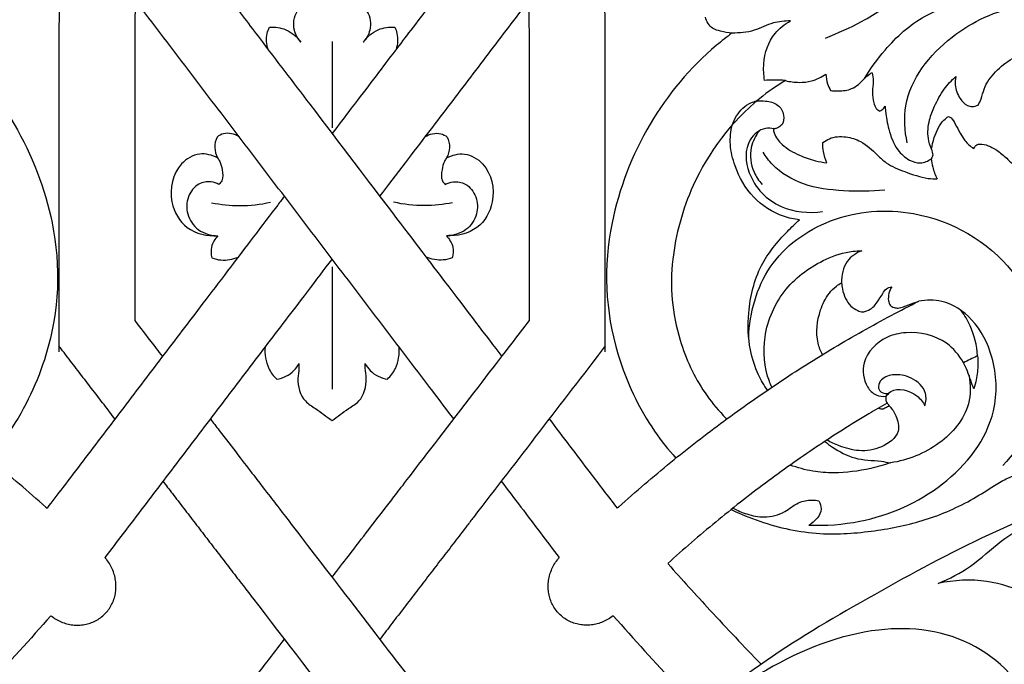
# Model space of a CAD drawing. Units: millimetres. Extents: x 0 to 2121, y -1 to 2265.
# Drawn here: x 1081 to 1196, y 1763 to 1838 of the extents above; entities that cross this region are included whole.
import ezdxf

# ---------------------------------------------------------------- set-up
doc = ezdxf.new("R2010")
doc.units = ezdxf.units.MM
doc.header["$MEASUREMENT"] = 0
doc.layers.add('Default', color=7, linetype='Continuous', true_color=0xffffff)
doc.styles.add('Arial', font='arial.ttf')
doc.dimstyles.new('Default', dxfattribs={"dimtxt": 10, "dimasz": 5, "dimexe": 0.5, "dimexo": 0.5, "dimgap": 0.25, "dimtad": 1, "dimtoh": 1, "dimdec": 0, "dimzin": 1, "dimdsep": 46, "dimtxsty": 'Arial', "dimcen": 0.5, "dimazin": 0, "dimtfac": 1, "dimtdec": 4, "dimtix": 1, "dimtmove": 1, "dimatfit": 3, "dimfxl": 1, "dimtolj": 1, "dimtzin": 1, "dimarcsym": 0})

# ---------------------------------------------------------------- blocks, each defined once
blk = doc.blocks.new('*D4')
at = {"layer": 'Default', "color": 0, "lineweight": -2, "transparency": 16777216}
for p, q in [((1102.05, 1890.67), (1532.6, 1890.67)), ((1532.1, 1885.67), (1532.1, 1668.71)), ((728.25, 1663.71), (1532.6, 1663.71))]:
    blk.add_line(p, q, dxfattribs=at)
at = {"layer": 'Default', "color": 0, "transparency": 16777216}
for points in [[(1532.93, 1885.67), (1531.26, 1885.67), (1532.1, 1890.67)], [(1531.26, 1668.71), (1532.93, 1668.71), (1532.1, 1663.71)]]:
    blk.add_solid(points, dxfattribs=at)
at = {"layer": 'Defpoints', "color": 0, "transparency": 16777216}
for p in [(1101.55, 1890.67), (727.75, 1663.71), (1532.1, 1663.71)]:
    blk.add_point(p, dxfattribs=at)
at = {"layer": 'Default', "color": 0, "transparency": 16777216, "insert": (1526.83, 1777.19), "char_height": 10, "attachment_point": 5, "rotation": 90, "style": 'Arial'}
blk.add_mtext('\\A1;227', dxfattribs=at)
blk = doc.blocks.new('*D5')
at = {"layer": 'Default', "color": 0, "lineweight": -2, "transparency": 16777216}
for p, q in [((717.89, 1692.24), (717.89, 1915)), ((1517.89, 1692.24), (1517.89, 1915)), ((722.89, 1914.5), (1512.89, 1914.5))]:
    blk.add_line(p, q, dxfattribs=at)
at = {"layer": 'Default', "color": 0, "transparency": 16777216}
for points in [[(722.89, 1915.34), (722.89, 1913.67), (717.89, 1914.5)], [(1512.89, 1913.67), (1512.89, 1915.34), (1517.89, 1914.5)]]:
    blk.add_solid(points, dxfattribs=at)
at = {"layer": 'Defpoints', "color": 0, "transparency": 16777216}
for p in [(1517.89, 1914.5), (717.89, 1691.74), (1517.89, 1691.74)]:
    blk.add_point(p, dxfattribs=at)
at = {"layer": 'Default', "color": 0, "transparency": 16777216, "insert": (1117.89, 1919.86), "char_height": 10, "attachment_point": 5, "style": 'Arial'}
blk.add_mtext('\\A1;800', dxfattribs=at)

msp = doc.modelspace()

# ---------------------------------------------------------------- linework, layer by layer
at = {"layer": 'Default'}
for points in [[(1117.89, 1835.92), (1117.89, 1831.46), (1117.89, 1825.88)], [(1117.89, 1809.69), (1117.89, 1795.45)], [(1084.52, 1781.7), (1084.67, 1781.58)], [(1151.25, 1781.7), (1151.1, 1781.58)]]:
    msp.add_lwpolyline(points, dxfattribs=at)
for points, knots in [([(1117.89, 1866.89), (1116.36, 1866.89), (1113.31, 1866.71), (1108.8, 1865.85), (1104.44, 1864.41), (1100.32, 1862.38), (1096.54, 1859.77), (1093.19, 1856.62), (1090.39, 1852.98), (1088.21, 1848.93), (1086.71, 1844.59), (1086.19, 1841.57), (1086.05, 1839.01), (1086.05, 1833.64), (1086.05, 1823.94), (1086.05, 1815.88), (1086.05, 1807.83), (1086.05, 1802.46), (1086.05, 1799.78)], [15, 15, 15, 15, 16, 17, 18, 19, 20, 21, 22, 23, 24, 25, 25, 26, 27, 28, 29, 30, 30, 30, 30]), ([(1163.88, 1862.05), (1164.03, 1861.94), (1164.46, 1861.54), (1164.6, 1860.4), (1163.89, 1859.33), (1163.33, 1857.87), (1163.11, 1855.71), (1164.12, 1853), (1166.21, 1849.95), (1169.45, 1847.51), (1173.1, 1846.02), (1177.9, 1845.22), (1183.07, 1844.97), (1188.83, 1844.61), (1195.98, 1844.09), (1204.77, 1841.17), (1211.77, 1835.86), (1215.82, 1831.54), (1217.32, 1829.63), (1218, 1828.7)], [0, 0, 0, 0, 1.68465, 5.249344, 9.281021, 13.194738, 19.588754, 28.593344, 38.992409, 53.262502, 64.96557, 74.829824, 97.635514, 112.399608, 127.681056, 163.290191, 195.334868, 207.056235, 217.551748, 217.551748, 217.551748, 217.551748]), ([(1113.28, 1857.77), (1112.68, 1857.67), (1111.01, 1857.34), (1108.36, 1856.53), (1105.41, 1855.19), (1102.68, 1853.45), (1100.25, 1851.33), (1098.18, 1848.85), (1096.55, 1846.07), (1095.42, 1843.06), (1095.01, 1840.96), (1094.89, 1839.1), (1094.89, 1832.6), (1094.89, 1825.31), (1094.89, 1818.01), (1094.89, 1810.72), (1094.89, 1805.86), (1094.89, 1803.43)], [33.487992, 33.487992, 33.487992, 33.487992, 34.059514, 35.059514, 36.059514, 37.059514, 38.059514, 39.059514, 40.059514, 41.059514, 42.059514, 42.059514, 43.059514, 44.059514, 45.059514, 46.059514, 47.059514, 47.059514, 47.059514, 47.059514]), ([(1138.49, 1852.27), (1137.7, 1851.23), (1136.13, 1849.16), (1133.76, 1846.06), (1131.4, 1842.96), (1129.04, 1839.85), (1126.68, 1836.75), (1125.08, 1834.66), (1122.72, 1831.55), (1120.52, 1828.67), (1118.58, 1826.12), (1117.89, 1825.21)], [23.421221, 23.421221, 23.421221, 23.421221, 24.421221, 25.421221, 26.421221, 27.421221, 28.421221, 29.421221, 30.421221, 31.421221, 32.157044, 32.157044, 32.157044, 32.157044]), ([(1099.08, 1849.9), (1100.01, 1848.68), (1102.27, 1845.71), (1105.74, 1841.16), (1110.21, 1835.28), (1116.85, 1826.57), (1125.76, 1814.86), (1132.18, 1806.44), (1135.83, 1801.64), (1137.66, 1799.24)], [0.908144, 0.908144, 0.908144, 0.908144, 2.30898, 4.331054, 6.154862, 9.073717, 14.366415, 19.638957, 27.979226, 27.979226, 27.979226, 27.979226]), ([(1149.72, 1799.78), (1149.72, 1802.46), (1149.72, 1807.83), (1149.72, 1815.88), (1149.72, 1823.94), (1149.72, 1833.64), (1149.72, 1839.01), (1149.58, 1841.57), (1149.06, 1844.59), (1148.02, 1847.6), (1147.35, 1849.11), (1147.3, 1849.22)], [0, 0, 0, 0, 1, 2, 3, 4, 5, 5, 6, 7, 7.081288, 7.081288, 7.081288, 7.081288]), ([(1145.52, 1846.91), (1144.73, 1845.88), (1143.16, 1843.81), (1140.8, 1840.7), (1138.43, 1837.6), (1136.07, 1834.5), (1133.71, 1831.4), (1131.35, 1828.29), (1128.98, 1825.19), (1126.57, 1822.02), (1124.23, 1818.95), (1123.45, 1817.92), (1123.44, 1817.91)], [23.421221, 23.421221, 23.421221, 23.421221, 24.421221, 25.421221, 26.421221, 27.421221, 28.421221, 29.421221, 30.421221, 31.421221, 32.421221, 32.429892, 32.429892, 32.429892, 32.429892]), ([(1114.26, 1835.83), (1113.9, 1836.23), (1113.23, 1837.36), (1113.6, 1840.01), (1115.97, 1840.79), (1116.9, 1842.37), (1117.58, 1842.71), (1117.89, 1842.82)], [-20.570275, -20.570275, -20.570275, -20.570275, -16.937076, -11.985764, -4.989565, -2.181407, 0, 0, 0, 0]), ([(1117.89, 1842.82), (1118.19, 1842.71), (1118.88, 1842.37), (1119.8, 1840.79), (1122.18, 1840.01), (1122.54, 1837.36), (1121.87, 1836.23), (1121.51, 1835.83)], [0, 0, 0, 0, 2.181407, 4.989565, 11.985764, 16.937076, 20.570275, 20.570275, 20.570275, 20.570275]), ([(1175.4, 1836.32), (1176.82, 1836.91), (1180.04, 1838.29), (1185.79, 1842.38), (1194.5, 1843.83), (1200.88, 1842.26), (1203.58, 1841.08)], [0, 0, 0, 0, 10.385406, 23.582438, 47.201068, 67.087826, 67.087826, 67.087826, 67.087826]), ([(1132.07, 1791.98), (1131.26, 1793.05), (1130.44, 1794.12), (1127.77, 1797.63), (1125.9, 1800.08), (1123.08, 1803.79), (1122.14, 1805.03), (1120.25, 1807.5), (1119.31, 1808.74), (1116.49, 1812.45), (1114.6, 1814.92), (1110.84, 1819.87), (1108.95, 1822.35), (1106.13, 1826.06), (1105.19, 1827.29), (1103.3, 1829.76), (1102.36, 1831), (1100.49, 1833.46), (1099.55, 1834.69), (1097.69, 1837.13), (1096.77, 1838.35), (1095.57, 1839.92), (1095.29, 1840.29), (1095.01, 1840.65)], [6.45925, 6.45925, 6.45925, 6.45925, 7.723319, 7.723319, 10.572788, 10.572788, 11.997522, 11.997522, 13.422257, 13.422257, 16.271726, 16.271726, 19.121194, 19.121194, 20.545929, 20.545929, 21.970663, 21.970663, 23.395398, 23.395398, 24.820132, 24.820132, 25.248743, 25.248743, 25.248743, 25.248743]), ([(1140.88, 1803.43), (1140.88, 1805.86), (1140.88, 1810.72), (1140.88, 1818.01), (1140.88, 1825.31), (1140.88, 1832.6), (1140.88, 1839.1), (1140.81, 1840.23), (1140.79, 1840.44), (1140.76, 1840.65)], [0, 0, 0, 0, 1, 2, 3, 4, 5, 5, 5.219388, 5.219388, 5.219388, 5.219388]), ([(1184.91, 1824.12), (1184.61, 1825.53), (1184.27, 1830.36), (1189.51, 1836.85), (1199.65, 1841.71), (1207.84, 1838.54), (1211.62, 1835.7)], [0, 0, 0, 0, 9.742262, 31.395142, 51.008498, 82.874313, 82.874313, 82.874313, 82.874313]), ([(1179.93, 1831.6), (1180.61, 1832.78), (1182.63, 1835.53), (1186.26, 1838.87), (1189.57, 1840.03), (1190.94, 1840.33)], [0, 0, 0, 0, 9.204206, 22.979026, 32.448156, 32.448156, 32.448156, 32.448156]), ([(1164.48, 1836.9), (1164.04, 1836.93), (1163.28, 1837.09), (1161.99, 1837.42), (1161.52, 1838.25), (1161.39, 1838.74)], [0, 0, 0, 0, 4.084577, 7.138427, 11.798332, 11.798332, 11.798332, 11.798332]), ([(1171.31, 1838.32), (1170.64, 1838.31), (1169.14, 1838.2), (1167.06, 1837.03), (1165.35, 1836.9), (1164.48, 1836.9)], [0, 0, 0, 0, 4.533617, 9.92525, 15.795462, 15.795462, 15.795462, 15.795462]), ([(1168.29, 1831.39), (1168.18, 1832.03), (1168.08, 1833.93), (1168.97, 1836.67), (1170.63, 1837.95), (1171.31, 1838.32)], [0, 0, 0, 0, 4.371998, 12.823821, 18.056454, 18.056454, 18.056454, 18.056454]), ([(1071.29, 1836.9), (1071.9, 1836.44), (1075.67, 1833.48), (1081.5, 1826.52), (1086.38, 1813.74), (1086.04, 1801.59), (1081.52, 1791.88), (1078.7, 1788.4), (1077.81, 1787.42)], [430.324922, 430.324922, 430.324922, 430.324922, 437.244685, 473.921335, 512.02478, 560.555346, 589.50605, 601.686571, 601.686571, 601.686571, 601.686571]), ([(1110.43, 1835), (1110.24, 1835.59), (1110.17, 1836.52), (1110.48, 1837.35), (1110.59, 1837.59)], [-35.988714, -35.988714, -35.988714, -35.988714, -31.834023, -30.065611, -30.065611, -30.065611, -30.065611]), ([(1110.59, 1837.59), (1111.23, 1837.63), (1112.7, 1837.45), (1113.81, 1836.45), (1114.26, 1835.83)], [-30.065611, -30.065611, -30.065611, -30.065611, -25.721524, -20.570275, -20.570275, -20.570275, -20.570275]), ([(1121.51, 1835.83), (1121.96, 1836.45), (1123.08, 1837.45), (1124.54, 1837.63), (1125.18, 1837.59)], [20.570275, 20.570275, 20.570275, 20.570275, 25.721524, 30.065611, 30.065611, 30.065611, 30.065611]), ([(1125.18, 1837.59), (1125.3, 1837.35), (1125.6, 1836.52), (1125.53, 1835.59), (1125.35, 1835)], [30.065611, 30.065611, 30.065611, 30.065611, 31.834023, 35.988714, 35.988714, 35.988714, 35.988714]), ([(1164.48, 1836.9), (1163.87, 1836.44), (1160.1, 1833.48), (1154.28, 1826.52), (1149.39, 1813.74), (1149.73, 1801.59), (1154.25, 1791.88), (1157.07, 1788.4), (1157.96, 1787.42)], [430.324922, 430.324922, 430.324922, 430.324922, 437.244685, 473.921335, 512.02478, 560.555346, 589.50605, 601.686571, 601.686571, 601.686571, 601.686571]), ([(1193.17, 1828.52), (1193.3, 1828.75), (1193.6, 1829.35), (1193.9, 1830.81), (1195.16, 1832.49), (1196.44, 1833.53), (1197.16, 1833.94)], [0, 0, 0, 0, 1.76864, 4.489321, 9.914605, 15.514181, 15.514181, 15.514181, 15.514181]), ([(1170.73, 1831.37), (1169.66, 1830.75), (1165.16, 1827.61), (1159.85, 1820.55), (1157.01, 1810.14), (1157.66, 1802.21), (1160.56, 1795.79), (1162.81, 1793.08), (1163.72, 1792.11), (1163.86, 1791.97)], [355.807579, 355.807579, 355.807579, 355.807579, 366.840891, 405.791784, 433.533655, 464.395716, 485.254552, 495.703427, 497.515431, 497.515431, 497.515431, 497.515431]), ([(1170.73, 1831.37), (1170.26, 1831.42), (1169.44, 1831.46), (1168.63, 1831.42), (1168.29, 1831.39)], [0, 0, 0, 0, 3.19012, 5.483814, 5.483814, 5.483814, 5.483814]), ([(1170.73, 1831.37), (1171.24, 1831.24), (1172.26, 1831.11), (1173.9, 1831.27), (1174.91, 1831.77), (1175.42, 1832.13)], [0, 0, 0, 0, 4.866687, 9.26387, 14.945789, 14.945789, 14.945789, 14.945789]), ([(1175.42, 1832.13), (1175.44, 1831.75), (1175.56, 1831.07), (1175.84, 1830.46), (1175.97, 1830.21)], [0, 0, 0, 0, 3.57492, 6.159727, 6.159727, 6.159727, 6.159727]), ([(1175.97, 1830.21), (1176.28, 1830.17), (1177.1, 1830.15), (1178.61, 1830.31), (1179.67, 1831.32), (1180.36, 1832.07), (1180.71, 1832.25), (1180.83, 1832.29)], [0, 0, 0, 0, 2.854948, 7.527782, 13.351437, 15.722835, 16.863499, 16.863499, 16.863499, 16.863499]), ([(1180.83, 1832.29), (1180.89, 1831.97), (1180.99, 1831.22), (1180.79, 1830.04), (1180.94, 1828.97), (1181.2, 1828.15), (1181.54, 1827.9), (1181.69, 1827.83)], [0, 0, 0, 0, 2.978883, 6.898327, 10.774983, 12.943339, 14.452335, 14.452335, 14.452335, 14.452335]), ([(1187.74, 1823.39), (1187.57, 1823.78), (1187.22, 1824.91), (1187.38, 1826.68), (1188.16, 1828.57), (1189.06, 1830.35), (1190.05, 1831.4), (1190.56, 1831.83)], [0, 0, 0, 0, 2.921443, 7.841835, 11.599057, 16.72312, 21.209079, 21.209079, 21.209079, 21.209079]), ([(1190.56, 1831.83), (1190.5, 1831.52), (1190.43, 1830.62), (1190.91, 1829.4), (1191.7, 1828.49), (1192.52, 1828.31), (1192.96, 1828.42), (1193.17, 1828.52)], [0, 0, 0, 0, 2.139458, 6.000105, 8.550835, 9.842142, 11.460165, 11.460165, 11.460165, 11.460165]), ([(1164.5, 1826.19), (1164.63, 1826.57), (1165.14, 1827.6), (1166.17, 1828.68), (1167.14, 1828.95), (1167.37, 1829)], [0, 0, 0, 0, 3.672525, 10.571616, 12.72631, 12.72631, 12.72631, 12.72631]), ([(1167.37, 1829), (1167.71, 1829.03), (1168.54, 1829.01), (1169.89, 1828.71), (1170.62, 1827.47), (1170.5, 1826.29), (1169.87, 1825.91), (1169.57, 1825.78), (1169.46, 1825.75)], [0, 0, 0, 0, 3.142711, 7.674392, 11.859632, 15.272055, 17.131405, 18.235439, 18.235439, 18.235439, 18.235439]), ([(1181.69, 1827.83), (1181.78, 1827.85), (1182.06, 1827.97), (1182.25, 1828.23), (1182.33, 1828.41)], [0, 0, 0, 0, 0.695361, 1.999526, 1.999526, 1.999526, 1.999526]), ([(1182.33, 1828.41), (1182.34, 1828.21), (1182.43, 1827.3), (1182.72, 1825.55), (1183.51, 1823.43), (1184.96, 1822.11), (1186.46, 1821.61), (1187.34, 1822.01), (1187.71, 1822.28)], [0, 0, 0, 0, 1.332599, 6.151032, 12.061732, 16.131446, 19.065914, 22.13177, 22.13177, 22.13177, 22.13177]), ([(1187.74, 1823.39), (1187.8, 1823.84), (1188.11, 1825.04), (1188.73, 1826.45), (1189.53, 1827.08), (1189.71, 1827.2)], [0, 0, 0, 0, 3.126198, 8.369496, 9.886532, 9.886532, 9.886532, 9.886532]), ([(1189.71, 1827.2), (1189.82, 1827.16), (1190.18, 1826.95), (1190.55, 1826.2), (1191.06, 1825.32), (1191.62, 1824.26), (1192.26, 1823.72), (1192.65, 1823.47)], [0, 0, 0, 0, 0.772331, 2.770633, 5.411132, 7.702187, 10.84906, 10.84906, 10.84906, 10.84906]), ([(1172.35, 1815.16), (1171.73, 1815.23), (1169.75, 1815.66), (1166.74, 1817.6), (1164.91, 1820.87), (1164.16, 1823.83), (1164.33, 1825.46), (1164.5, 1826.19)], [0, 0, 0, 0, 5.792227, 18.426823, 31.354332, 39.184196, 46.06569, 46.06569, 46.06569, 46.06569]), ([(1169.37, 1825.77), (1169.05, 1825.83), (1167.95, 1825.9), (1165.87, 1824.19), (1166.18, 1819.86), (1169.8, 1816.2), (1173.45, 1815.9), (1175.05, 1816.13)], [0, 0, 0, 0, 2.216834, 7.179766, 15.810794, 27.958833, 38.925014, 38.925014, 38.925014, 38.925014]), ([(1167.68, 1825.53), (1167.23, 1824.96), (1166.41, 1823.41), (1166.75, 1821), (1167.61, 1819.71), (1168, 1819.29)], [0, 0, 0, 0, 4.845051, 11.337393, 15.222976, 15.222976, 15.222976, 15.222976]), ([(1169.29, 1825.79), (1169.31, 1825.61), (1169.45, 1824.9), (1170.44, 1823.67), (1172.19, 1822.69), (1174, 1822.06), (1175.09, 1821.85), (1175.54, 1821.79)], [0, 0, 0, 0, 1.597331, 6.554679, 13.781667, 19.823941, 23.984424, 23.984424, 23.984424, 23.984424]), ([(1104.48, 1824.8), (1104.3, 1824.42), (1104.1, 1823.57), (1104.35, 1822.74), (1104.55, 1822.37)], [6.122618, 6.122618, 6.122618, 6.122618, 8.965414, 11.760851, 11.760851, 11.760851, 11.760851]), ([(1107.07, 1824.82), (1106.53, 1825.15), (1105.52, 1825.43), (1104.7, 1824.97), (1104.48, 1824.8)], [0, 0, 0, 0, 4.239812, 6.122618, 6.122618, 6.122618, 6.122618]), ([(1128.7, 1824.82), (1129.24, 1825.15), (1130.26, 1825.43), (1131.07, 1824.97), (1131.3, 1824.8)], [0, 0, 0, 0, 4.239812, 6.122618, 6.122618, 6.122618, 6.122618]), ([(1131.3, 1824.8), (1131.47, 1824.42), (1131.68, 1823.57), (1131.42, 1822.74), (1131.23, 1822.37)], [6.122618, 6.122618, 6.122618, 6.122618, 8.965414, 11.760851, 11.760851, 11.760851, 11.760851]), ([(1175.07, 1824.16), (1175.31, 1824.34), (1176.12, 1824.84), (1177.73, 1824.93), (1179.76, 1824.29), (1181.17, 1822.98), (1182.67, 1821.51), (1184.77, 1820.71), (1186.75, 1820), (1188.05, 1819.92), (1188.39, 1819.92)], [0, 0, 0, 0, 2.691044, 8.567105, 14.078164, 21.771331, 25.930874, 33.23548, 41.93662, 45.092627, 45.092627, 45.092627, 45.092627]), ([(1175.54, 1821.79), (1175.36, 1822.21), (1175.12, 1822.99), (1175.07, 1823.81), (1175.07, 1824.16)], [0, 0, 0, 0, 4.178927, 7.443291, 7.443291, 7.443291, 7.443291]), ([(1192.65, 1823.47), (1192.7, 1823.56), (1192.8, 1823.72), (1193.02, 1823.96), (1193.58, 1824.02), (1194.45, 1823.8), (1195.57, 1823.17), (1196.8, 1822.05), (1198.2, 1820.68), (1199.32, 1818.54), (1200.33, 1816.29), (1200.68, 1813.99), (1200.95, 1812.65), (1201.05, 1812.07)], [0, 0, 0, 0, 0.673649, 1.285829, 2.103341, 4.294843, 7.277357, 10.651359, 15.524825, 20.380535, 26.792711, 32.087206, 36.031203, 36.031203, 36.031203, 36.031203]), ([(1104.55, 1822.37), (1103.91, 1822.7), (1102.33, 1823.12), (1099.47, 1821.43), (1098.65, 1817.5), (1100.74, 1813.8), (1103.34, 1813.25), (1104.57, 1813.3)], [0, 0, 0, 0, 4.801993, 10.209263, 20.475675, 28.282804, 36.592083, 36.592083, 36.592083, 36.592083]), ([(1104.55, 1822.37), (1104.64, 1822.24), (1104.9, 1821.81), (1105.11, 1820.92), (1105.23, 1819.9), (1104.83, 1819.41), (1104.7, 1819.29)], [11.760851, 11.760851, 11.760851, 11.760851, 12.85295, 15.106504, 17.970112, 19.181433, 19.181433, 19.181433, 19.181433]), ([(1131.23, 1822.37), (1131.13, 1822.24), (1130.87, 1821.81), (1130.66, 1820.92), (1130.54, 1819.9), (1130.94, 1819.41), (1131.07, 1819.29)], [11.760851, 11.760851, 11.760851, 11.760851, 12.85295, 15.106504, 17.970112, 19.181433, 19.181433, 19.181433, 19.181433]), ([(1131.23, 1822.37), (1131.86, 1822.7), (1133.44, 1823.12), (1136.3, 1821.43), (1137.12, 1817.5), (1135.03, 1813.8), (1132.43, 1813.25), (1131.2, 1813.3)], [0, 0, 0, 0, 4.801993, 10.209263, 20.475675, 28.282804, 36.592083, 36.592083, 36.592083, 36.592083]), ([(1182.28, 1818.63), (1180.69, 1818.46), (1177.5, 1818.45), (1172.89, 1818.99), (1169.65, 1820.9), (1168.42, 1822.53), (1168.11, 1823.04)], [0, 0, 0, 0, 10.786298, 21.440045, 31.000157, 35.085125, 35.085125, 35.085125, 35.085125]), ([(1187.71, 1822.28), (1187.74, 1821.95), (1187.88, 1821.14), (1188.17, 1820.36), (1188.39, 1819.92)], [0, 0, 0, 0, 2.222105, 5.55693, 5.55693, 5.55693, 5.55693]), ([(1104.7, 1819.29), (1104.41, 1819.44), (1103.63, 1819.68), (1102.12, 1819.42), (1100.94, 1817.86), (1100.86, 1815.72), (1102.18, 1813.75), (1103.78, 1813.32), (1104.57, 1813.3)], [19.181433, 19.181433, 19.181433, 19.181433, 21.371185, 24.588796, 28.892289, 33.355946, 38.293819, 43.679683, 43.679683, 43.679683, 43.679683]), ([(1131.07, 1819.29), (1131.36, 1819.44), (1132.14, 1819.68), (1133.66, 1819.42), (1134.83, 1817.86), (1134.91, 1815.72), (1133.6, 1813.75), (1132, 1813.32), (1131.2, 1813.3)], [19.181433, 19.181433, 19.181433, 19.181433, 21.371185, 24.588796, 28.892289, 33.355946, 38.293819, 43.679683, 43.679683, 43.679683, 43.679683]), ([(1112.33, 1817.91), (1112.1, 1817.6), (1111.18, 1816.4), (1108.54, 1812.94), (1106.18, 1809.83), (1103.05, 1805.72), (1100.69, 1802.62), (1098.32, 1799.51), (1095.96, 1796.41), (1093.6, 1793.31), (1091.24, 1790.2), (1088.87, 1787.1), (1086.69, 1784.23), (1085.28, 1782.39), (1084.67, 1781.58)], [11.621479, 11.621479, 11.621479, 11.621479, 12, 13, 14, 15, 16, 17, 18, 19, 20, 21, 22, 22.778841, 22.778841, 22.778841, 22.778841]), ([(1103.85, 1817.15), (1104.92, 1816.93), (1107.23, 1816.68), (1109.54, 1816.95), (1110.72, 1817.22)], [0, 0, 0, 0, 7.384607, 15.554533, 15.554533, 15.554533, 15.554533]), ([(1131.92, 1817.15), (1130.85, 1816.93), (1128.54, 1816.68), (1126.23, 1816.95), (1125.05, 1817.22)], [0, 0, 0, 0, 7.384607, 15.554533, 15.554533, 15.554533, 15.554533]), ([(1166.43, 1801.48), (1166.55, 1804.33), (1168.14, 1810.33), (1175.98, 1815.98), (1187.03, 1816.81), (1198.69, 1810.23), (1202.84, 1796.51), (1198.37, 1789.07), (1196.06, 1786.55)], [0, 0, 0, 0, 19.273217, 39.126162, 60.980529, 91.02984, 122.559014, 145.645985, 145.645985, 145.645985, 145.645985]), ([(1168.62, 1795.33), (1168.22, 1795.9), (1167.36, 1797.38), (1166.38, 1800.4), (1166.28, 1804.8), (1167.43, 1809.83), (1170.22, 1813.12), (1171.87, 1814.73), (1172.35, 1815.16)], [0, 0, 0, 0, 6.315614, 15.655633, 28.747372, 46.265165, 61.49556, 67.42105, 67.42105, 67.42105, 67.42105]), ([(1104.57, 1813.3), (1104.22, 1812.94), (1103.69, 1812.1), (1103.77, 1811.14), (1103.88, 1810.74)], [43.679683, 43.679683, 43.679683, 43.679683, 47.073761, 49.894332, 49.894332, 49.894332, 49.894332]), ([(1131.2, 1813.3), (1131.55, 1812.94), (1132.08, 1812.1), (1132.01, 1811.14), (1131.89, 1810.74)], [36.592083, 36.592083, 36.592083, 36.592083, 39.986161, 42.806732, 42.806732, 42.806732, 42.806732]), ([(1117.89, 1810.61), (1117.86, 1810.58), (1117.06, 1809.53), (1114.81, 1806.57), (1112.45, 1803.47), (1110.08, 1800.36), (1107.72, 1797.26), (1105.36, 1794.16), (1103, 1791.05), (1100.63, 1787.95), (1098.27, 1784.85), (1095.91, 1781.75), (1093.62, 1778.74), (1092.12, 1776.77), (1091.41, 1775.84)], [11.968281, 11.968281, 11.968281, 11.968281, 12, 13, 14, 15, 16, 17, 18, 19, 20, 21, 22, 22.903529, 22.903529, 22.903529, 22.903529]), ([(1103.88, 1810.74), (1104.22, 1810.61), (1105.24, 1810.35), (1106.31, 1810.56), (1106.93, 1810.82)], [49.894332, 49.894332, 49.894332, 49.894332, 52.339625, 56.896608, 56.896608, 56.896608, 56.896608]), ([(1131.89, 1810.74), (1131.56, 1810.61), (1130.54, 1810.35), (1129.46, 1810.56), (1128.84, 1810.82)], [42.806732, 42.806732, 42.806732, 42.806732, 45.252025, 49.809008, 49.809008, 49.809008, 49.809008]), ([(1169.12, 1795.67), (1169.02, 1795.9), (1168.26, 1797.72), (1167.9, 1801.89), (1170.33, 1807.36), (1174.58, 1810.42), (1177.83, 1811.47), (1179.26, 1811.56), (1179.61, 1811.57)], [0, 0, 0, 0, 1.66497, 13.325354, 26.998471, 40.098057, 47.435983, 49.760299, 49.760299, 49.760299, 49.760299]), ([(1179.61, 1811.57), (1178.96, 1811.3), (1177.56, 1810.38), (1177.22, 1808.69), (1177.26, 1807.82)], [0, 0, 0, 0, 4.700409, 10.542213, 10.542213, 10.542213, 10.542213]), ([(1175.02, 1799.46), (1174.81, 1799.89), (1174.18, 1801.55), (1174.47, 1804.2), (1175.56, 1806.38), (1176.5, 1807.39), (1177.04, 1807.71), (1177.26, 1807.82)], [0, 0, 0, 0, 3.195386, 11.915075, 16.861892, 19.490877, 21.100094, 21.100094, 21.100094, 21.100094]), ([(1177.26, 1807.82), (1177.27, 1807.58), (1177.35, 1806.96), (1177.68, 1806.03), (1178.24, 1805.09), (1179.02, 1804.64), (1179.69, 1804.37), (1180.31, 1804.61), (1180.94, 1804.91), (1181.48, 1805.7), (1181.97, 1806.42), (1182.41, 1807.19), (1182.88, 1807.34), (1183.1, 1807.37)], [0, 0, 0, 0, 1.611517, 4.212518, 6.630599, 8.790856, 10.206349, 11.268245, 13.110477, 14.857835, 17.559464, 19.107973, 20.609764, 20.609764, 20.609764, 20.609764]), ([(1183.1, 1807.37), (1182.96, 1807.13), (1182.73, 1806.6), (1182.66, 1805.85), (1182.87, 1805.2), (1183.35, 1804.92), (1183.91, 1804.86), (1184.48, 1805.04), (1185.26, 1805.34), (1185.86, 1805.55), (1186.25, 1805.68)], [0, 0, 0, 0, 1.847667, 3.826739, 5.012723, 6.226746, 7.325286, 8.721067, 10.175794, 12.99502, 12.99502, 12.99502, 12.99502]), ([(1084.52, 1781.7), (1082.46, 1783.55), (1078.45, 1786.99), (1072.26, 1791.79), (1065.9, 1796.25), (1059.39, 1800.36), (1053.91, 1803.44), (1050.59, 1805.15), (1049.52, 1805.68)], [0, 0, 0, 0, 1, 2, 3, 4, 5, 5.477077, 5.477077, 5.477077, 5.477077]), ([(1151.25, 1781.7), (1153.31, 1783.55), (1157.32, 1786.99), (1163.52, 1791.79), (1169.88, 1796.25), (1176.38, 1800.36), (1181.87, 1803.44), (1185.18, 1805.15), (1186.25, 1805.68)], [0, 0, 0, 0, 1, 2, 3, 4, 5, 5.477077, 5.477077, 5.477077, 5.477077]), ([(1173.44, 1779.62), (1175.42, 1779.53), (1180.97, 1779.96), (1189.43, 1783.59), (1195.57, 1791.33), (1195.28, 1798.88), (1192.92, 1803.55), (1189.47, 1805.89), (1187.13, 1805.85), (1186.25, 1805.68)], [0, 0, 0, 0, 13.381853, 37.146435, 60.551247, 74.567099, 85.740366, 94.901977, 100.929522, 100.929522, 100.929522, 100.929522]), ([(1193.11, 1799.32), (1193.02, 1800.53), (1192.57, 1802.41), (1191.6, 1804.04), (1191.2, 1804.59)], [0, 0, 0, 0, 8.146644, 12.727017, 12.727017, 12.727017, 12.727017]), ([(1094.89, 1803.43), (1095.29, 1802.91), (1096.1, 1801.86), (1097.61, 1799.9), (1098.12, 1799.24)], [47.059514, 47.059514, 47.059514, 47.059514, 48.059514, 48.496684, 48.496684, 48.496684, 48.496684]), ([(1117.89, 1773.55), (1118.57, 1774.43), (1120.15, 1776.49), (1122.07, 1778.99), (1124.81, 1782.55), (1126.79, 1785.11), (1136.81, 1798.14), (1139.52, 1801.66), (1140.88, 1803.43)], [-5.680149, -5.680149, -5.680149, -5.680149, -5, -4, -3, -2, -1, 0, 0, 0, 0]), ([(1191.45, 1798.53), (1190.96, 1799.4), (1189.23, 1801.51), (1185.57, 1802.31), (1181.94, 1801.51), (1179.47, 1799.04), (1179.84, 1796.04), (1181.15, 1794.65), (1182.07, 1794.58), (1182.46, 1794.63)], [0, 0, 0, 0, 6.753558, 17.702193, 22.930312, 31.767279, 38.115415, 41.231838, 43.893138, 43.893138, 43.893138, 43.893138]), ([(1092.59, 1791.98), (1092.16, 1792.54), (1091.73, 1793.09), (1090.88, 1794.21), (1090.45, 1794.76), (1089.6, 1795.87), (1089.17, 1796.43), (1088.3, 1797.56), (1087.85, 1798.14), (1087.18, 1799.01), (1086.96, 1799.3), (1086.62, 1799.74), (1086.51, 1799.89), (1086.28, 1800.18), (1086.17, 1800.33), (1086.05, 1800.48)], [29.197657, 29.197657, 29.197657, 29.197657, 29.808668, 29.808668, 30.43661, 30.43661, 31.064551, 31.064551, 31.692492, 31.692492, 32.006463, 32.006463, 32.163448, 32.163448, 32.320433, 32.320433, 32.320433, 32.320433]), ([(1110.08, 1800.36), (1110.01, 1799.52), (1110.22, 1798.08), (1111.06, 1796.97), (1111.43, 1796.61)], [-35.390971, -35.390971, -35.390971, -35.390971, -29.670564, -26.176304, -26.176304, -26.176304, -26.176304]), ([(1149.72, 1800.48), (1144.6, 1793.82), (1139.23, 1786.85), (1133.59, 1779.52), (1132.87, 1778.58), (1132.38, 1777.94), (1131.65, 1776.99), (1131.16, 1776.35), (1130.18, 1775.09), (1129.69, 1774.45), (1128.72, 1773.18), (1128.23, 1772.55), (1127.26, 1771.28), (1126.77, 1770.66), (1125.82, 1769.42), (1125.35, 1768.8), (1124.42, 1767.59), (1123.96, 1766.99), (1123.48, 1766.37), (1123.46, 1766.35), (1123.44, 1766.32)], [80.411317, 80.411317, 80.411317, 80.411317, 87.766424, 88.135354, 88.504285, 88.873216, 88.873216, 89.611078, 89.611078, 90.34894, 90.34894, 91.086801, 91.086801, 91.824663, 91.824663, 92.562525, 92.562525, 93.300387, 93.300387, 93.327953, 93.327953, 93.327953, 93.327953]), ([(1124.34, 1796.61), (1124.71, 1796.97), (1125.56, 1798.08), (1125.76, 1799.52), (1125.69, 1800.36)], [26.176304, 26.176304, 26.176304, 26.176304, 29.670564, 35.390971, 35.390971, 35.390971, 35.390971]), ([(1193.11, 1799.32), (1193.08, 1799.31), (1192.52, 1799.05), (1191.97, 1798.78), (1191.45, 1798.53)], [65.1886672, 65.1886672, 65.1886672, 65.1886672, 65.2057421, 65.4490745, 65.4490745, 65.4490745, 65.4490745]), ([(1193.11, 1799.32), (1193.13, 1799.01), (1193.15, 1798.09), (1193.04, 1796.79), (1192.79, 1795.84), (1192.68, 1795.5)], [0, 0, 0, 0, 2.8487, 8.496543, 11.821402, 11.821402, 11.821402, 11.821402]), ([(1111.43, 1796.61), (1112.17, 1796.73), (1113.25, 1797.22), (1113.87, 1798.14), (1114.02, 1798.44)], [-26.176304, -26.176304, -26.176304, -26.176304, -21.135689, -18.842656, -18.842656, -18.842656, -18.842656]), ([(1114.02, 1798.44), (1114.03, 1798.26), (1114.04, 1797.67), (1113.75, 1796.2), (1114.3, 1794.18), (1116.25, 1793.05), (1117.24, 1792.25), (1117.89, 1791.79)], [-18.842656, -18.842656, -18.842656, -18.842656, -17.590305, -14.886126, -8.688255, -5.331932, 0, 0, 0, 0]), ([(1117.89, 1791.79), (1118.53, 1792.25), (1119.52, 1793.05), (1121.48, 1794.18), (1122.02, 1796.2), (1121.74, 1797.67), (1121.75, 1798.26), (1121.75, 1798.44)], [0, 0, 0, 0, 5.331932, 8.688255, 14.886126, 17.590305, 18.842656, 18.842656, 18.842656, 18.842656]), ([(1121.75, 1798.44), (1121.91, 1798.14), (1122.52, 1797.22), (1123.6, 1796.73), (1124.34, 1796.61)], [18.842656, 18.842656, 18.842656, 18.842656, 21.135689, 26.176304, 26.176304, 26.176304, 26.176304]), ([(1192.68, 1795.5), (1192.55, 1795.81), (1192.26, 1796.48), (1191.97, 1797.54), (1191.63, 1798.22), (1191.45, 1798.53)], [11.821402, 11.821402, 11.821402, 11.821402, 14.916463, 18.504142, 21.844569, 21.844569, 21.844569, 21.844569]), ([(1186.97, 1793.5), (1187.1, 1793.97), (1187.24, 1795.36), (1185.49, 1796.92), (1183.41, 1797.3), (1181.8, 1796.72), (1181.42, 1795.59), (1181.99, 1794.93), (1182.53, 1794.93), (1182.79, 1794.99)], [0, 0, 0, 0, 3.247925, 8.770239, 13.687216, 17.288519, 19.151821, 20.64049, 22.439391, 22.439391, 22.439391, 22.439391]), ([(1192.11, 1797.03), (1192.3, 1795.95), (1192.33, 1792.82), (1188.76, 1788.65), (1184.98, 1787.16), (1182.96, 1786.87)], [0, 0, 0, 0, 7.400815, 20.218167, 33.986625, 33.986625, 33.986625, 33.986625]), ([(1182.46, 1794.63), (1182.61, 1794.83), (1183.51, 1795.81), (1185.82, 1795.14), (1186.74, 1793.95), (1186.97, 1793.5)], [0, 0, 0, 0, 1.720713, 8.565781, 11.979658, 11.979658, 11.979658, 11.979658]), ([(1182.46, 1794.63), (1182.41, 1794.51), (1182.37, 1794.3), (1182.45, 1794.03), (1182.51, 1793.9), (1182.56, 1793.83)], [0, 0, 0, 0, 0.874072, 1.318836, 1.875648, 1.875648, 1.875648, 1.875648]), ([(1182.56, 1793.83), (1181.84, 1793.42), (1179.07, 1791.79), (1174.3, 1788.77), (1168.35, 1784.56), (1162.57, 1780.03), (1158.83, 1776.8), (1157, 1775.14)], [66.861427, 66.861427, 66.861427, 66.861427, 67.205742, 68.205742, 69.205742, 70.205742, 71.205742, 71.205742, 71.205742, 71.205742]), ([(1182.83, 1793.47), (1183.14, 1793.15), (1183.73, 1792.27), (1184.2, 1790.14), (1181.91, 1788.52), (1179.38, 1788.1), (1177.21, 1788.71), (1176.01, 1789.26), (1175.54, 1789.51)], [0, 0, 0, 0, 3.004635, 7.140682, 13.091773, 18.976876, 24.35738, 27.93388, 27.93388, 27.93388, 27.93388]), ([(1182.83, 1793.47), (1182.69, 1793.4), (1182.4, 1793.29), (1182.06, 1793.09), (1181.75, 1793.13), (1181.61, 1793.19), (1181.54, 1793.24)], [1.382703, 1.382703, 1.382703, 1.382703, 2.861505, 4.207606, 4.877887, 5.605676, 5.605676, 5.605676, 5.605676]), ([(1103.7, 1791.98), (1104.04, 1791.54), (1105.9, 1789.12), (1109.19, 1784.84), (1110.98, 1782.52), (1111.92, 1781.3), (1118.59, 1772.63), (1127.46, 1761.1), (1131.53, 1755.81), (1135.6, 1750.52), (1139.67, 1745.23), (1143.74, 1739.94), (1147.81, 1734.65), (1151.88, 1729.36), (1155.47, 1724.7), (1157.69, 1721.81), (1158.56, 1720.68)], [32.77434, 32.77434, 32.77434, 32.77434, 33, 34, 35, 36, 37, 38, 39, 40, 41, 42, 43, 44, 45, 45.638992, 45.638992, 45.638992, 45.638992]), ([(1143.18, 1791.98), (1144.77, 1789.89), (1147.41, 1786.42), (1150.05, 1782.96), (1151.1, 1781.58)], [0, 0, 0, 0, 17.732252, 29.412794, 29.412794, 29.412794, 29.412794]), ([(1164.38, 1781.43), (1165.46, 1780.91), (1168.79, 1779.56), (1174.46, 1778.33), (1181.01, 1778.83), (1187.09, 1780.05), (1191.74, 1782.09), (1194.76, 1784.05), (1196.73, 1785.22), (1198.64, 1785.87), (1200.33, 1786.22), (1201.61, 1786.19), (1202.89, 1786.07), (1204.72, 1786.73), (1206.53, 1787.81), (1207.72, 1789.09), (1207.87, 1789.85), (1207.89, 1790.05)], [0, 0, 0, 0, 10.996234, 32.877144, 52.335016, 70.781593, 89.533103, 98.368656, 103.78659, 110.480164, 116.70974, 119.431697, 122.23561, 128.444864, 136.610953, 141.750627, 143.6088, 143.6088, 143.6088, 143.6088]), ([(1175.3, 1789.35), (1175.59, 1789.12), (1176.68, 1788.36), (1178.8, 1787.17), (1181.22, 1787.18), (1182.6, 1786.93), (1182.96, 1786.87)], [0, 0, 0, 0, 3.433988, 12.193725, 21.66314, 25.056361, 25.056361, 25.056361, 25.056361]), ([(1182.96, 1786.87), (1182.2, 1786.61), (1180.04, 1786.01), (1176.97, 1785.59), (1173.8, 1785.83), (1172.12, 1786.29), (1171.27, 1786.61)], [25.056361, 25.056361, 25.056361, 25.056361, 32.408459, 45.640769, 53.149151, 61.44155, 61.44155, 61.44155, 61.44155]), ([(1017.66, 1786.06), (1021.54, 1785.34), (1035.17, 1782.15), (1052, 1773.24), (1069.69, 1762.77), (1081.41, 1752.15), (1089.12, 1744.57), (1092.66, 1740.75)], [0, 0, 0, 0, 26.609964, 94.082679, 127.230551, 165.172562, 200.291631, 200.291631, 200.291631, 200.291631]), ([(1218.11, 1786.06), (1214.23, 1785.34), (1200.6, 1782.15), (1183.77, 1773.24), (1166.08, 1762.77), (1154.36, 1752.15), (1146.65, 1744.57), (1143.12, 1740.75)], [0, 0, 0, 0, 26.609964, 94.082679, 127.230551, 165.172562, 200.291631, 200.291631, 200.291631, 200.291631]), ([(1098.17, 1784.72), (1098.54, 1784.25), (1098.91, 1783.77), (1099.72, 1782.72), (1100.16, 1782.15), (1101.04, 1780.99), (1101.49, 1780.42), (1102.38, 1779.26), (1102.83, 1778.67), (1103.51, 1777.79), (1103.73, 1777.5), (1104.18, 1776.91), (1104.41, 1776.62), (1105.09, 1775.74), (1105.98, 1774.57), (1107.37, 1772.77), (1115.98, 1761.58), (1124.19, 1750.91), (1132, 1740.76)], [-26.567483, -26.567483, -26.567483, -26.567483, -26.041021, -26.041021, -25.41308, -25.41308, -24.785139, -24.785139, -24.157198, -24.157198, -23.843227, -23.843227, -23.529256, -23.529256, -22.901315, -22.273374, -21.645433, -9.844003, -9.844003, -9.844003, -9.844003]), ([(1137.6, 1784.72), (1139.12, 1782.72), (1141.38, 1779.76), (1143.63, 1776.79), (1144.36, 1775.84)], [0, 0, 0, 0, 17.018617, 25.124824, 25.124824, 25.124824, 25.124824]), ([(1164.6, 1781.6), (1165.12, 1781.32), (1166.29, 1780.83), (1168.37, 1780.39), (1170.55, 1780.95), (1172.07, 1782.31), (1173.55, 1782.58), (1174.35, 1782.5), (1174.62, 1782.45)], [0, 0, 0, 0, 3.962605, 8.557983, 14.135021, 18.397971, 22.003269, 23.845882, 23.845882, 23.845882, 23.845882]), ([(1174.62, 1782.45), (1174.77, 1782.15), (1175.14, 1781.02), (1174.13, 1780), (1173.44, 1779.62)], [0, 0, 0, 0, 2.207506, 7.515534, 7.515534, 7.515534, 7.515534]), ([(1188.53, 1772.82), (1189.83, 1773.38), (1192.49, 1774.73), (1196.77, 1778.86), (1200.9, 1780.85), (1203.64, 1781.92)], [0, 0, 0, 0, 9.581529, 19.916221, 39.838431, 39.838431, 39.838431, 39.838431]), ([(1085.12, 1769.07), (1085.31, 1768.92), (1085.69, 1768.65), (1086.32, 1768.33), (1086.99, 1768.11), (1087.67, 1767.98), (1088.36, 1767.95), (1089.05, 1768.02), (1089.71, 1768.2), (1090.34, 1768.46), (1090.91, 1768.82), (1091.42, 1769.26), (1091.86, 1769.77), (1092.21, 1770.35), (1092.48, 1770.97), (1092.65, 1771.64), (1092.72, 1772.32), (1092.69, 1773.01), (1092.57, 1773.7), (1092.35, 1774.36), (1092.04, 1775), (1091.71, 1775.48), (1091.49, 1775.75), (1091.41, 1775.84)], [0, 0, 0, 0, 1, 2, 3, 4, 5, 6, 7, 8, 9, 10, 11, 12, 13, 14, 15, 16, 17, 18, 19, 20, 20.500216, 20.500216, 20.500216, 20.500216]), ([(1150.65, 1769.07), (1150.46, 1768.92), (1150.08, 1768.65), (1149.45, 1768.33), (1148.79, 1768.11), (1148.1, 1767.98), (1147.41, 1767.95), (1146.72, 1768.02), (1146.06, 1768.2), (1145.44, 1768.46), (1144.86, 1768.82), (1144.35, 1769.26), (1143.91, 1769.77), (1143.56, 1770.35), (1143.29, 1770.97), (1143.12, 1771.64), (1143.05, 1772.32), (1143.08, 1773.01), (1143.2, 1773.7), (1143.42, 1774.36), (1143.73, 1775), (1144.06, 1775.48), (1144.28, 1775.75), (1144.36, 1775.84)], [0, 0, 0, 0, 1, 2, 3, 4, 5, 6, 7, 8, 9, 10, 11, 12, 13, 14, 15, 16, 17, 18, 19, 20, 20.500216, 20.500216, 20.500216, 20.500216]), ([(1157.04, 1775.09), (1158.65, 1773.29), (1162.22, 1769.36), (1165.87, 1765.5), (1167.88, 1763.41)], [0, 0, 0, 0, 16.303233, 35.852214, 35.852214, 35.852214, 35.852214]), ([(1198.97, 1771.5), (1197.48, 1772.26), (1194.03, 1773.43), (1190.37, 1773.23), (1188.53, 1772.82)], [0, 0, 0, 0, 11.30226, 24.069157, 24.069157, 24.069157, 24.069157]), ([(1085.12, 1769.07), (1082.7, 1766.33), (1079.32, 1762.59), (1075.87, 1758.9), (1074.91, 1757.9)], [0, 0, 0, 0, 24.696372, 34.060022, 34.060022, 34.060022, 34.060022]), ([(1150.65, 1769.07), (1153.07, 1766.33), (1156.46, 1762.59), (1159.91, 1758.9), (1160.86, 1757.9)], [0, 0, 0, 0, 24.696372, 34.060022, 34.060022, 34.060022, 34.060022]), ([(1198.53, 1751.28), (1199.26, 1753.03), (1200.61, 1758.79), (1193.11, 1766.97), (1180.6, 1768.37), (1170.5, 1764.23), (1164.87, 1760.48), (1163.18, 1759.14)], [0, 0, 0, 0, 12.7537, 37.223689, 62.907892, 94.128781, 108.630266, 108.630266, 108.630266, 108.630266]), ([(1077.22, 1720.68), (1078.08, 1721.81), (1080.31, 1724.7), (1083.89, 1729.36), (1087.96, 1734.65), (1092.03, 1739.94), (1104.55, 1756.21), (1105.44, 1757.37), (1106.97, 1759.36), (1109.88, 1763.14), (1111.66, 1765.45), (1112.33, 1766.32)], [-15.638992, -15.638992, -15.638992, -15.638992, -15, -14, -13, -12, -11, -10, -9, -8, -7.390119, -7.390119, -7.390119, -7.390119])]:
    msp.add_open_spline(points, degree=3, knots=knots, dxfattribs=at)
for points in [[(1169.46, 1825.75), (1169.4, 1825.76), (1169.34, 1825.77), (1169.29, 1825.79)], [(1187.74, 1823.39), (1187.79, 1823.15), (1187.84, 1822.92), (1187.89, 1822.69)], [(1187.89, 1822.69), (1187.83, 1822.55), (1187.77, 1822.42), (1187.71, 1822.28)], [(1182.56, 1793.83), (1182.65, 1793.71), (1182.74, 1793.59), (1182.83, 1793.47)], [(1085.12, 1769.07), (1085.12, 1769.07), (1085.12, 1769.07), (1085.11, 1769.07)], [(1150.65, 1769.07), (1150.65, 1769.07), (1150.66, 1769.07), (1150.66, 1769.07)]]:
    msp.add_open_spline(points, degree=3, dxfattribs=at)

# ---------------------------------------------------------------- dimensions: what is measured, and where the dimension line sits
dim = msp.add_linear_dim(base=(1517.89, 1914.5), p1=(717.89, 1691.74), p2=(1517.89, 1691.74), dimstyle='Default', dxfattribs=at)
dim.commit()
dim.dimension.update_dxf_attribs({"geometry": '*D5', "text_midpoint": (1117.89, 1919.86)})
dim = msp.add_linear_dim(base=(1532.1, 1663.71), p1=(1101.55, 1890.67), p2=(727.75, 1663.71), angle=90, dimstyle='Default', dxfattribs=at)
dim.commit()
dim.dimension.update_dxf_attribs({"geometry": '*D4', "text_midpoint": (1526.83, 1777.19)})

doc.saveas('drawing.dxf')
